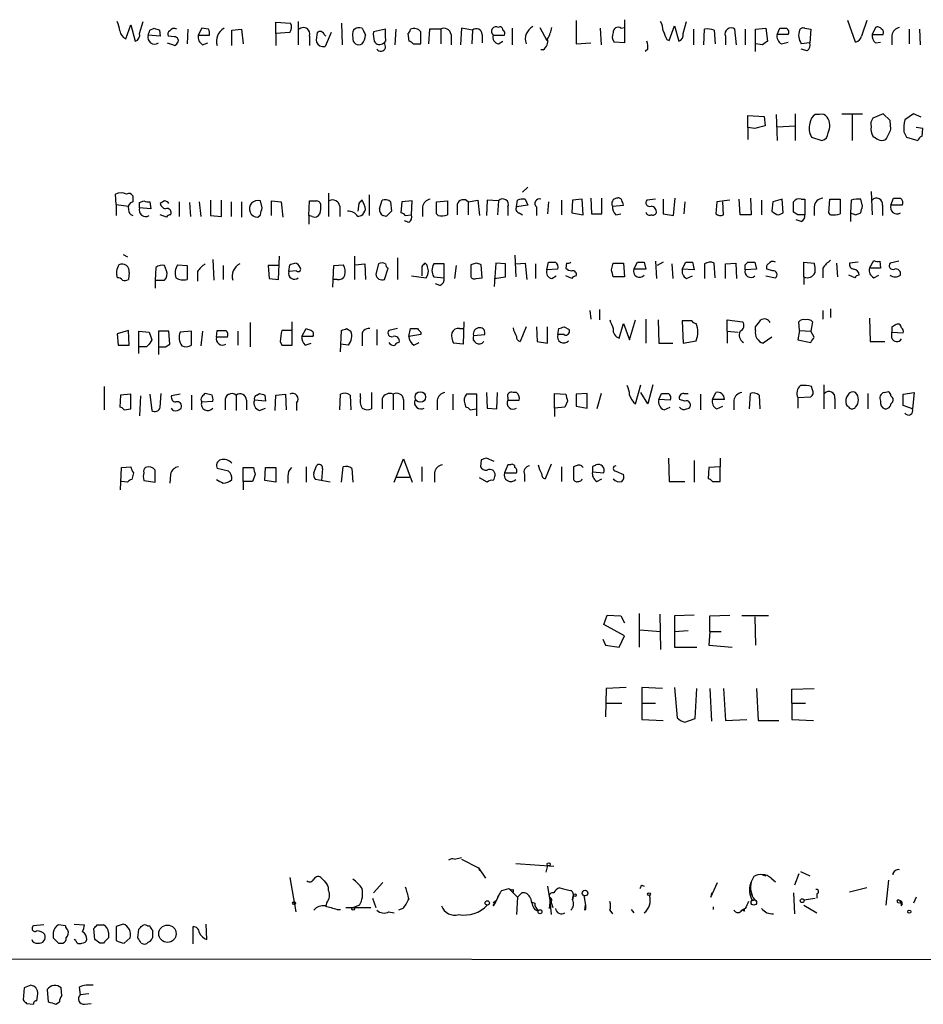
# Model space of a CAD drawing. Extents: x 8 to 1021, y 12 to 819.
# Drawn here: x 834 to 923, y 12 to 109 of the extents above; entities that cross this region are included whole.
import ezdxf

# ---------------------------------------------------------------- set-up
doc = ezdxf.new("R2010")
doc.units = 0
doc.header["$MEASUREMENT"] = 0
doc.layers.add('MAIN', color=5, linetype='CONTINUOUS')

msp = doc.modelspace()

# ---------------------------------------------------------------- linework, layer by layer
at = {"layer": 'MAIN'}
for p, q in [((844.4653, 107.0187), (844.9733, 108.3733)), ((844.9733, 108.3733), (845.3967, 106.7647)), ((845.82, 107.5267), (846.1587, 108.712)), ((859.1973, 107.5267), (859.1973, 108.6273)), ((859.1973, 108.6273), (860.6367, 108.5427)), ((861.3987, 108.712), (861.3987, 106.426)), ((865.632, 108.5427), (865.7167, 106.426)), ((888.6613, 108.7967), (888.6613, 106.5107)), ((893.4027, 108.8813), (893.4027, 106.5953)), ((897.8053, 106.8493), (898.3133, 108.2887)), ((898.3133, 108.2887), (898.7367, 106.7647)), ((899.16, 107.5267), (899.4987, 108.712)), ((916.0933, 106.68), (915.3313, 108.7967)), ((847.852, 107.2727), (846.6667, 107.3573)), ((846.836, 107.8653), (847.2593, 108.0347)), ((847.7673, 107.8653), (847.852, 107.2727)), ((849.2067, 107.188), (848.614, 107.2727)), ((850.5613, 107.95), (850.4767, 106.5107)), ((851.916, 108.0347), (851.5773, 107.3573)), ((851.5773, 107.3573), (852.678, 107.3573)), ((852.5933, 107.95), (851.916, 108.0347)), ((854.8793, 107.8653), (855.8107, 107.95)), ((854.8793, 106.3413), (854.8793, 107.8653)), ((855.8107, 107.95), (855.98, 106.5107)), ((860.552, 107.6113), (859.1973, 107.5267)), ((859.1973, 107.5267), (859.1973, 106.3413)), ((862.4993, 107.2727), (862.4993, 106.3413)), ((863.9387, 107.442), (864.108, 107.2727)), ((864.616, 107.6113), (864.0233, 106.2567)), ((869.95, 107.95), (868.7647, 107.696)), ((869.95, 107.1033), (869.95, 107.95)), ((870.966, 107.95), (870.8813, 106.426)), ((872.1513, 107.5267), (872.236, 106.7647)), ((874.268, 107.95), (874.1833, 106.5107)), ((875.3687, 107.95), (874.268, 107.95)), ((875.3687, 107.95), (875.3687, 106.5107)), ((876.3847, 107.442), (876.3847, 106.426)), ((877.4007, 108.0347), (877.316, 106.426)), ((878.5013, 107.8653), (877.4007, 108.0347)), ((878.5013, 107.8653), (878.4167, 106.5107)), ((879.4327, 107.442), (879.4327, 106.5953)), ((880.5333, 107.3573), (881.634, 107.3573)), ((882.396, 108.0347), (882.396, 106.426)), ((885.1053, 108.1193), (885.7827, 106.8493)), ((891.032, 108.0347), (891.1167, 106.426)), ((893.064, 108.0347), (893.4027, 108.1193)), ((900.176, 107.95), (900.176, 106.426)), ((901.192, 106.426), (901.2767, 107.95)), ((902.208, 107.8653), (902.2927, 106.5107)), ((903.3087, 107.2727), (903.3087, 106.426)), ((904.4093, 106.426), (904.24, 107.95)), ((905.256, 107.95), (905.256, 106.426)), ((906.272, 107.95), (907.288, 108.0347)), ((906.272, 105.7487), (906.272, 107.95)), ((907.288, 108.0347), (907.4573, 106.7647)), ((908.3887, 107.442), (908.6427, 108.0347)), ((909.4893, 107.442), (908.3887, 107.442)), ((911.098, 108.0347), (911.6907, 107.95)), ((911.6907, 107.95), (911.606, 106.5953)), ((918.0407, 108.1193), (917.702, 107.442)), ((917.702, 107.442), (918.8027, 107.442)), ((919.6493, 107.3573), (919.6493, 106.426)), ((921.3427, 107.95), (921.3427, 106.5107)), ((922.3587, 107.95), (922.4433, 106.426)), ((849.2913, 106.3413), (849.4607, 106.5107)), ((852.0007, 106.426), (852.5087, 106.5953)), ((872.6593, 106.5107), (873.4213, 106.5107)), ((881.0413, 106.5107), (881.4647, 106.7647)), ((888.6613, 106.5107), (890.1007, 106.5953)), ((893.4027, 106.5953), (892.3867, 106.68)), ((897.5513, 106.934), (897.8053, 106.8493)), ((906.9493, 106.426), (906.272, 106.5107)), ((908.812, 106.5107), (909.4893, 106.68)), ((911.606, 106.5953), (910.7593, 106.5107)), ((918.0407, 106.5953), (918.5487, 106.68)), ((885.444, 105.918), (885.19, 105.918)), ((895.6887, 106.0027), (895.4347, 105.7487)), ((911.352, 105.8333), (910.7593, 106.0027)), ((908.304, 99.568), (908.3887, 97.028)), ((910.1667, 99.6527), (910.1667, 97.028)), ((912.5373, 99.568), (912.114, 99.568)), ((914.7387, 99.6527), (916.7707, 99.6527)), ((915.7547, 99.568), (915.7547, 97.028)), ((918.8027, 99.6527), (917.7867, 99.2293)), ((919.48, 98.9753), (918.8027, 99.6527)), ((921.766, 99.6527), (920.9193, 99.06)), ((922.528, 99.314), (921.766, 99.6527)), ((905.51, 98.298), (905.51, 99.4833)), ((905.51, 99.4833), (907.1187, 99.3987)), ((907.1187, 99.3987), (907.2033, 98.4673)), ((919.5647, 98.1287), (919.48, 98.9753)), ((905.51, 98.298), (905.51, 97.1127)), ((906.1873, 98.2133), (905.51, 98.298)), ((908.3887, 98.3827), (910.1667, 98.4673)), ((920.8347, 97.8747), (921.0887, 97.3667)), ((922.6973, 98.2133), (922.02, 98.298)), ((922.6127, 97.4513), (922.6973, 98.2133)), ((911.7753, 97.3667), (912.7913, 97.028)), ((921.0887, 97.3667), (922.1893, 97.028)), ((843.534, 90.7627), (843.4493, 91.7787)), ((864.362, 91.8633), (864.362, 89.5773)), ((883.92, 92.456), (883.412, 91.948)), ((917.6173, 92.0327), (917.702, 89.7467)), ((845.1427, 91.6093), (845.1427, 91.0167)), ((845.82, 90.932), (846.2433, 91.1013)), ((846.836, 91.0167), (846.9207, 90.3393)), ((848.2753, 91.1013), (847.852, 90.8473)), ((849.7147, 91.0167), (849.7147, 89.5773)), ((850.7307, 90.932), (850.8153, 89.5773)), ((851.662, 91.0167), (851.8313, 89.5773)), ((852.7627, 91.186), (852.7627, 89.662)), ((853.8633, 89.5773), (853.8633, 91.186)), ((854.7947, 91.0167), (854.7947, 89.5773)), ((855.8107, 91.0167), (855.8107, 89.4927)), ((857.8427, 90.424), (857.6733, 91.1013)), ((858.774, 89.662), (858.774, 91.1013)), ((858.774, 91.1013), (859.7053, 91.0167)), ((859.7053, 91.0167), (859.8747, 89.4927)), ((862.4147, 89.662), (862.4993, 91.1013)), ((867.3253, 90.8473), (867.2407, 90.0853)), ((868.3413, 91.694), (868.3413, 89.662)), ((869.3573, 90.3393), (869.6113, 91.186)), ((870.458, 91.0167), (870.5427, 90.0853)), ((871.5587, 91.0167), (871.474, 89.916)), ((872.5747, 91.1013), (871.5587, 91.0167)), ((872.49, 89.7467), (872.5747, 91.1013)), ((874.9453, 91.0167), (876.046, 91.1013)), ((874.9453, 89.8313), (874.9453, 91.0167)), ((876.046, 91.1013), (876.046, 89.7467)), ((878.078, 91.0167), (879.0093, 91.186)), ((878.078, 91.0167), (878.078, 89.7467)), ((879.0093, 91.186), (879.1787, 89.662)), ((879.9407, 91.186), (879.856, 89.662)), ((881.0413, 91.1013), (879.9407, 91.186)), ((881.0413, 91.1013), (880.9567, 89.7467)), ((882.8193, 90.5087), (882.904, 91.186)), ((883.666, 91.2707), (883.92, 90.678)), ((885.952, 91.0167), (885.8673, 89.8313)), ((887.222, 91.186), (887.222, 89.7467)), ((888.3227, 91.186), (888.238, 89.916)), ((889.254, 91.2707), (888.3227, 91.186)), ((889.3387, 89.7467), (889.254, 91.2707)), ((890.1007, 91.3553), (890.1853, 89.8313)), ((891.2013, 89.8313), (891.2013, 91.3553)), ((896.4507, 91.2707), (895.604, 91.186)), ((897.2127, 91.2707), (897.2127, 89.8313)), ((898.2287, 89.662), (898.398, 91.3553)), ((899.3293, 91.0167), (899.2447, 89.8313)), ((902.462, 91.0167), (902.3773, 89.8313)), ((903.732, 91.186), (902.462, 91.0167)), ((903.1393, 89.7467), (903.0547, 91.0167)), ((904.748, 89.7467), (904.6633, 91.2707)), ((905.764, 91.3553), (905.8487, 89.7467)), ((906.8647, 91.186), (906.8647, 89.7467)), ((907.9653, 91.0167), (907.8807, 90.0853)), ((908.8967, 91.2707), (907.9653, 91.0167)), ((908.9813, 89.916), (908.8967, 91.2707)), ((909.9973, 90.0007), (909.9973, 91.0167)), ((910.7593, 91.2707), (911.098, 91.2707)), ((911.098, 91.2707), (911.098, 89.7467)), ((913.4687, 89.916), (913.5533, 91.2707)), ((913.5533, 91.2707), (914.5693, 91.2707)), ((914.5693, 91.2707), (914.5693, 89.8313)), ((915.67, 91.186), (915.5853, 89.916)), ((916.7707, 90.5933), (916.6013, 91.2707)), ((919.5647, 90.678), (919.8187, 91.3553)), ((843.534, 90.7627), (843.534, 89.662)), ((843.534, 90.7627), (844.7193, 90.5933)), ((846.9207, 90.3393), (845.82, 90.424)), ((865.4627, 90.5933), (865.4627, 89.5773)), ((873.5907, 90.5087), (873.5907, 89.5773)), ((876.9773, 90.7627), (876.9773, 89.7467)), ((881.9727, 90.5087), (881.9727, 89.662)), ((883.92, 90.678), (882.8193, 90.5087)), ((883.0733, 89.916), (883.412, 89.7467)), ((884.7667, 90.5087), (884.7667, 89.662)), ((888.238, 89.916), (889.3387, 89.7467)), ((892.2173, 90.5933), (893.318, 90.678)), ((908.558, 89.7467), (908.9813, 89.916)), ((910.4207, 89.7467), (909.9973, 90.0007)), ((912.0293, 90.5087), (912.0293, 89.662)), ((913.638, 89.7467), (913.4687, 89.916)), ((915.5853, 89.916), (915.5853, 89.0693)), ((916.0933, 89.7467), (916.6013, 89.916)), ((918.718, 90.678), (918.718, 89.662)), ((920.6653, 90.678), (919.5647, 90.678)), ((848.4447, 89.4927), (847.852, 89.7467)), ((852.7627, 89.662), (853.8633, 89.5773)), ((857.4193, 89.4927), (857.6733, 89.7467)), ((862.4147, 89.662), (862.4147, 88.8153)), ((862.7533, 89.5773), (862.4147, 89.662)), ((867.2407, 89.5773), (867.5793, 89.662)), ((870.0347, 89.5773), (869.696, 89.662)), ((872.236, 88.9847), (871.8127, 89.154)), ((871.8973, 89.662), (872.49, 89.7467)), ((875.1147, 89.662), (874.9453, 89.8313)), ((890.1853, 89.8313), (891.2013, 89.8313)), ((892.556, 89.7467), (893.064, 89.8313)), ((897.2127, 89.8313), (898.2287, 89.662)), ((905.8487, 89.7467), (904.748, 89.7467)), ((910.7593, 89.0693), (910.2513, 89.2387)), ((844.2113, 85.852), (844.6347, 85.598)), ((853.0167, 85.344), (853.1013, 83.312)), ((859.4513, 83.3967), (859.536, 85.6827)), ((866.902, 85.6827), (866.902, 83.3967)), ((871.1353, 85.5133), (871.1353, 83.3967)), ((882.65, 85.7673), (882.7347, 83.6507)), ((885.7827, 84.328), (885.952, 85.09)), ((894.334, 84.4127), (894.6727, 85.09)), ((895.35, 85.09), (895.5193, 84.4127)), ((896.4507, 85.1747), (896.5353, 83.4813)), ((897.2127, 85.09), (896.62, 84.7513)), ((899.0753, 84.4127), (899.414, 85.09)), ((900.0913, 85.09), (900.2607, 84.328)), ((905.256, 84.836), (905.51, 85.09)), ((906.1873, 85.09), (906.3567, 84.4127)), ((911.0133, 83.6507), (911.0133, 85.09)), ((911.0133, 85.09), (912.0293, 85.0053)), ((916.3473, 85.09), (915.5007, 85.0053)), ((917.448, 84.4973), (917.8713, 85.2593)), ((918.464, 85.1747), (918.5487, 84.4973)), ((920.3267, 85.1747), (919.48, 85.0053)), ((844.804, 84.074), (844.7193, 83.3967)), ((847.4287, 84.582), (847.344, 83.312)), ((848.4447, 84.2433), (848.2753, 84.7513)), ((849.5453, 84.836), (850.4767, 84.7513)), ((850.4767, 84.7513), (850.4767, 83.3967)), ((851.4927, 84.1587), (851.4927, 83.2273)), ((854.0327, 84.7513), (854.0327, 83.3967)), ((859.4513, 84.7513), (858.4353, 84.7513)), ((858.4353, 84.7513), (858.52, 83.4813)), ((860.4673, 84.1587), (860.552, 84.836)), ((861.2293, 84.2433), (860.4673, 84.1587)), ((864.7853, 82.6347), (864.87, 84.7513)), ((864.87, 84.7513), (865.8013, 84.836)), ((866.9867, 84.836), (867.918, 84.9207)), ((867.918, 84.9207), (868.0027, 83.3967)), ((869.2727, 84.9207), (869.0187, 83.9047)), ((869.8653, 83.3967), (870.204, 84.4973)), ((873.506, 84.6667), (873.506, 83.7353)), ((875.7073, 84.9207), (874.6913, 84.9207)), ((875.7073, 83.566), (875.7073, 84.9207)), ((876.8927, 84.7513), (876.7233, 83.4813)), ((878.84, 85.0053), (878.332, 84.836)), ((878.332, 84.836), (878.332, 83.6507)), ((879.4327, 83.566), (879.348, 84.836)), ((880.7873, 85.0053), (880.618, 82.7193)), ((881.7187, 84.9207), (880.7873, 85.0053)), ((881.7187, 83.6507), (881.7187, 84.9207)), ((882.7347, 84.9207), (883.666, 85.0053)), ((883.666, 85.0053), (883.8353, 83.3967)), ((884.682, 84.9207), (884.682, 83.4813)), ((886.8833, 84.4127), (885.7827, 84.328)), ((887.73, 85.0053), (887.6453, 84.4973)), ((892.1327, 84.328), (892.302, 85.0053)), ((892.302, 85.0053), (893.318, 85.0053)), ((893.318, 85.0053), (893.4027, 83.6507)), ((895.5193, 84.4127), (894.334, 84.4127)), ((898.0593, 84.9207), (898.144, 83.4813)), ((900.2607, 84.328), (899.0753, 84.4127)), ((901.2767, 84.9207), (901.2767, 83.4813)), ((902.2927, 83.566), (902.208, 85.0053)), ((903.3087, 84.9207), (904.3247, 85.0053)), ((903.3087, 83.4813), (903.3087, 84.9207)), ((904.3247, 85.0053), (904.4093, 83.4813)), ((906.3567, 84.4127), (905.256, 84.328)), ((907.9653, 84.2433), (907.3727, 84.4127)), ((912.876, 84.4973), (912.876, 83.566)), ((914.2307, 85.0053), (914.3153, 83.6507)), ((918.5487, 84.4973), (917.448, 84.4973)), ((847.344, 83.312), (847.344, 82.55)), ((847.344, 83.312), (848.2753, 83.312)), ((858.52, 83.4813), (859.4513, 83.3967)), ((865.2087, 83.3967), (864.7853, 83.3967)), ((872.49, 83.7353), (873.9293, 83.566)), ((874.6913, 83.6507), (875.7073, 83.566)), ((878.84, 83.4813), (879.4327, 83.566)), ((880.618, 83.4813), (881.7187, 83.6507)), ((886.2907, 83.4813), (886.714, 83.7353)), ((888.238, 83.4813), (887.6453, 83.7353)), ((893.4027, 83.6507), (892.302, 83.6507)), ((899.4987, 83.4813), (900.0913, 83.7353)), ((907.288, 83.7353), (908.2193, 83.566)), ((911.0133, 83.6507), (911.0133, 82.8887)), ((916.0087, 83.566), (915.416, 83.82)), ((917.8713, 83.566), (918.3793, 83.82)), ((875.284, 82.804), (874.8607, 82.9733)), ((890.016, 80.3487), (890.1007, 79.502)), ((890.9473, 80.4333), (890.9473, 79.4173)), ((912.876, 80.3487), (912.876, 79.502)), ((913.638, 80.518), (913.638, 79.6713)), ((860.806, 76.962), (860.806, 79.248)), ((877.6547, 79.248), (877.57, 77.0467)), ((893.9107, 77.47), (894.5033, 79.4173)), ((895.5193, 79.502), (895.5193, 77.1313)), ((896.7047, 79.4173), (896.7893, 77.1313)), ((900.0067, 79.3327), (899.0753, 79.3327)), ((899.0753, 79.3327), (899.16, 77.1313)), ((903.478, 78.3167), (903.478, 79.4173)), ((903.478, 79.4173), (905.002, 79.248)), ((910.59, 78.4013), (910.5053, 79.248)), ((911.86, 79.248), (911.6907, 78.3167)), ((917.448, 79.5867), (917.5327, 77.3007)), ((844.7193, 78.4013), (843.6187, 78.0627)), ((844.804, 76.962), (844.7193, 78.4013)), ((845.7353, 76.1153), (845.7353, 78.3167)), ((845.7353, 78.3167), (846.7513, 78.232)), ((848.6987, 78.3167), (847.6827, 78.3167)), ((847.6827, 78.3167), (847.6827, 76.0307)), ((848.7833, 77.0467), (848.6987, 78.3167)), ((850.9, 78.3167), (849.7993, 78.232)), ((850.9, 76.962), (850.9, 78.3167)), ((852.0007, 78.3167), (851.8313, 76.8773)), ((853.3553, 77.724), (853.44, 78.4013)), ((855.472, 78.3167), (855.472, 76.962)), ((856.6573, 79.1633), (856.6573, 76.7927)), ((860.7213, 78.4013), (859.79, 78.4013)), ((861.7373, 77.8087), (862.1607, 78.5707)), ((865.5473, 76.2847), (865.632, 78.4013)), ((866.14, 78.5707), (866.5633, 78.3167)), ((869.1033, 78.486), (869.1033, 76.962)), ((871.1353, 78.5707), (870.2887, 78.4013)), ((872.236, 77.8087), (872.4053, 78.5707)), ((877.2313, 78.5707), (877.6547, 78.5707)), ((883.7507, 78.74), (883.158, 77.3007)), ((884.7667, 78.74), (884.8513, 77.3007)), ((885.8673, 77.1313), (885.8673, 78.74)), ((886.8833, 77.978), (886.968, 78.5707)), ((887.476, 78.74), (887.984, 78.486)), ((892.8947, 77.6393), (893.318, 79.0787)), ((893.318, 79.0787), (893.9107, 77.47)), ((903.478, 78.3167), (903.478, 77.1313)), ((903.478, 78.3167), (904.5787, 78.232)), ((906.272, 78.4013), (906.272, 78.74)), ((910.59, 78.4013), (910.4207, 77.47)), ((910.59, 78.4013), (911.6907, 78.3167)), ((912.0293, 77.724), (911.6907, 78.3167)), ((919.6493, 78.74), (919.6493, 78.232)), ((843.6187, 78.0627), (843.7033, 76.962)), ((847.0053, 77.47), (846.836, 77.1313)), ((854.456, 77.724), (853.3553, 77.724)), ((859.6207, 77.3007), (859.79, 76.962)), ((862.838, 77.8087), (861.7373, 77.8087)), ((867.664, 77.8087), (867.664, 76.8773)), ((873.4213, 77.978), (872.236, 77.8087)), ((873.4213, 78.232), (873.4213, 77.978)), ((878.586, 77.8933), (879.6867, 77.978)), ((884.8513, 77.3007), (885.8673, 77.1313)), ((887.476, 77.978), (886.8833, 77.978)), ((899.16, 77.1313), (900.43, 77.3853)), ((907.8807, 77.724), (907.034, 77.1313)), ((910.4207, 77.47), (911.6907, 77.216)), ((917.5327, 77.3007), (918.972, 77.3007)), ((919.6493, 78.232), (920.75, 78.1473)), ((919.6493, 77.6393), (919.6493, 78.232)), ((843.7033, 76.962), (844.804, 76.962)), ((846.4973, 76.7927), (845.7353, 76.7927)), ((848.36, 76.7927), (848.7833, 77.0467)), ((859.79, 76.962), (860.806, 76.962)), ((862.076, 76.962), (862.6687, 77.1313)), ((866.3093, 76.962), (865.5473, 77.0467)), ((872.744, 76.962), (873.252, 77.216)), ((877.57, 77.0467), (876.6387, 77.1313)), ((896.7893, 77.1313), (898.144, 77.1313)), ((842.3487, 72.898), (842.3487, 70.612)), ((894.5033, 71.2047), (895.0113, 73.0673)), ((896.1967, 73.0673), (895.6887, 71.2047)), ((911.86, 72.5593), (911.7753, 72.898)), ((912.9607, 73.0673), (912.9607, 70.6967)), ((843.9573, 72.0513), (843.8727, 70.866)), ((844.9733, 72.136), (843.9573, 72.0513)), ((844.9733, 70.6967), (844.9733, 72.136)), ((845.9047, 71.9667), (845.82, 70.0193)), ((846.836, 72.136), (847.0053, 70.5273)), ((847.852, 70.866), (847.9367, 72.2207)), ((849.7993, 72.136), (848.9527, 71.9667)), ((850.9, 72.0513), (850.9, 70.612)), ((852.932, 72.0513), (852.2547, 72.2207)), ((855.3027, 72.0513), (855.3027, 70.5273)), ((856.3187, 71.5433), (856.3187, 70.612)), ((858.1813, 71.4587), (857.0807, 71.5433)), ((857.3347, 72.0513), (857.5887, 72.2207)), ((858.0967, 72.0513), (858.1813, 71.4587)), ((859.1127, 70.5273), (859.1973, 72.0513)), ((859.1973, 72.0513), (860.1287, 72.136)), ((860.1287, 72.136), (860.2133, 70.612)), ((865.4627, 70.612), (865.5473, 72.136)), ((866.4787, 72.0513), (866.5633, 70.612)), ((867.4947, 71.7973), (867.4947, 72.2207)), ((868.5953, 72.3053), (868.5953, 70.6967)), ((869.6113, 71.7127), (869.6113, 70.6967)), ((870.712, 72.136), (870.712, 70.612)), ((871.728, 71.628), (871.728, 70.612)), ((875.03, 71.5433), (875.03, 70.612)), ((876.554, 72.136), (876.554, 70.612)), ((878.9247, 72.136), (877.9087, 72.136)), ((878.9247, 70.0193), (878.9247, 72.136)), ((879.856, 72.3053), (879.9407, 70.7813)), ((880.872, 70.6967), (880.9567, 72.3053)), ((881.9727, 71.7973), (881.9727, 71.5433)), ((881.9727, 71.5433), (883.0733, 71.5433)), ((882.8193, 72.3053), (882.4807, 72.3053)), ((886.5447, 70.7813), (886.5447, 72.2207)), ((886.5447, 72.2207), (887.6453, 72.136)), ((889.762, 72.2207), (888.6613, 72.136)), ((888.6613, 72.136), (888.6613, 70.9507)), ((889.762, 70.7813), (889.762, 72.2207)), ((891.1167, 72.2207), (890.6933, 70.6967)), ((895.6887, 71.2047), (895.0113, 72.3053)), ((896.7893, 71.628), (897.0433, 72.2207)), ((897.89, 71.5433), (896.7893, 71.628)), ((899.3293, 71.4587), (898.8213, 71.628)), ((899.2447, 72.2207), (899.668, 72.2207)), ((900.8533, 72.136), (900.8533, 70.612)), ((902.0387, 71.628), (902.3773, 72.3053)), ((903.224, 71.628), (902.0387, 71.628)), ((904.1553, 71.5433), (904.1553, 70.612)), ((905.6793, 70.6967), (905.764, 72.2207)), ((906.6107, 72.0513), (906.6953, 70.6967)), ((910.4207, 71.7973), (911.6907, 71.882)), ((910.4207, 71.7973), (910.4207, 70.7813)), ((914.0613, 71.7127), (914.0613, 70.6967)), ((917.2787, 72.2207), (917.2787, 70.6967)), ((918.8873, 72.3053), (919.3107, 72.39)), ((920.75, 72.136), (921.8507, 72.3053)), ((920.75, 71.0353), (920.75, 72.136)), ((921.8507, 72.3053), (921.6813, 70.6967)), ((844.296, 70.612), (844.9733, 70.6967)), ((849.122, 70.5273), (848.9527, 70.7813)), ((851.916, 71.374), (853.0167, 71.4587)), ((854.202, 71.4587), (854.202, 70.612)), ((857.5887, 70.5273), (858.1813, 70.7813)), ((861.2293, 71.2893), (861.2293, 70.5273)), ((877.7393, 71.2047), (877.824, 70.866)), ((878.2473, 70.612), (878.84, 70.6967)), ((879.9407, 70.7813), (880.872, 70.6967)), ((887.5607, 70.866), (886.5447, 70.7813)), ((886.5447, 70.7813), (886.5447, 69.9347)), ((887.8147, 71.4587), (887.5607, 70.866)), ((888.6613, 70.9507), (889.762, 70.7813)), ((897.2973, 70.612), (897.89, 70.866)), ((899.4987, 70.6967), (899.7527, 70.7813)), ((902.462, 70.6967), (903.0547, 70.9507)), ((921.6813, 70.6967), (920.75, 71.0353)), ((870.7967, 63.5), (871.728, 65.786)), ((871.728, 65.786), (872.5747, 63.5)), ((879.348, 65.7013), (879.2633, 65.024)), ((880.618, 65.532), (879.856, 65.8707)), ((897.7207, 65.8707), (897.8053, 63.5847)), ((902.8007, 65.8707), (902.8007, 65.024)), ((843.9573, 62.738), (844.042, 64.9393)), ((844.042, 64.9393), (844.9733, 65.024)), ((854.5407, 64.6007), (853.44, 64.8547)), ((855.98, 63.5847), (855.98, 64.9393)), ((855.98, 64.9393), (856.996, 64.9393)), ((858.0967, 63.6693), (858.1813, 64.9393)), ((858.1813, 64.9393), (859.1973, 64.9393)), ((859.1973, 64.9393), (859.1973, 63.5)), ((862.1607, 65.024), (862.1607, 63.5)), ((862.9227, 64.4313), (863.1767, 65.1087)), ((863.7693, 64.8547), (863.6847, 63.6693)), ((865.632, 63.5), (865.8013, 65.024)), ((866.648, 64.8547), (866.7327, 63.5)), ((873.506, 65.024), (873.506, 63.5847)), ((881.9727, 65.1933), (881.634, 64.4313)), ((882.2267, 65.1933), (881.9727, 65.1933)), ((886.206, 65.278), (885.6133, 63.8387)), ((887.222, 65.024), (887.222, 63.5847)), ((888.6613, 65.1087), (888.4073, 65.024)), ((888.4073, 65.024), (888.4073, 63.754)), ((890.27, 65.024), (890.27, 64.516)), ((900.2607, 65.6167), (900.2607, 63.5)), ((901.7, 64.9393), (901.6153, 63.8387)), ((902.8007, 65.024), (901.7, 64.9393)), ((902.8007, 63.5847), (902.8007, 65.024)), ((845.2273, 64.4313), (845.058, 63.754)), ((848.868, 64.262), (848.7833, 63.4153)), ((857.1653, 64.262), (856.9113, 63.5847)), ((860.3827, 64.0927), (860.3827, 63.4153)), ((871.0507, 64.008), (872.4053, 64.008)), ((874.776, 64.4313), (874.776, 63.5)), ((879.9407, 63.5), (879.1787, 63.9233)), ((881.634, 64.4313), (882.8193, 64.4313)), ((883.5813, 64.262), (883.5813, 63.5847)), ((890.27, 64.516), (891.3707, 64.4313)), ((890.6933, 63.5847), (891.2013, 63.8387)), ((892.556, 64.6007), (893.318, 64.262)), ((844.6347, 63.5), (844.042, 63.5847)), ((846.2433, 63.6693), (847.344, 63.5)), ((855.98, 63.5847), (855.98, 62.738)), ((856.9113, 63.5847), (855.98, 63.5847)), ((859.1973, 63.5), (858.0967, 63.6693)), ((864.5313, 63.5), (863.092, 63.754)), ((897.8053, 63.5847), (899.3293, 63.5847)), ((902.0387, 63.5847), (902.8007, 63.5847)), ((891.3707, 49.53), (891.7093, 50.4613)), ((891.7093, 50.4613), (893.064, 50.3767)), ((893.064, 50.3767), (893.4027, 49.6993)), ((894.842, 50.6307), (894.842, 47.3287)), ((896.874, 50.546), (896.9587, 47.0747)), ((900.2607, 50.4613), (898.3133, 50.3767)), ((898.3133, 50.3767), (898.3133, 48.8527)), ((901.7847, 50.3767), (903.732, 50.4613)), ((901.7847, 48.8527), (901.7847, 50.3767)), ((907.542, 50.3767), (904.9173, 50.3767)), ((906.1873, 50.292), (906.272, 47.498)), ((893.4027, 48.4293), (891.3707, 49.53)), ((892.8947, 47.3287), (893.4027, 48.4293)), ((894.9267, 49.022), (896.9587, 48.8527)), ((898.3133, 48.8527), (899.668, 48.9373)), ((898.3133, 48.8527), (898.3133, 47.3287)), ((901.7847, 48.8527), (901.7, 47.498)), ((901.7847, 48.8527), (902.8853, 48.8527)), ((891.286, 48.0907), (891.54, 47.498)), ((891.54, 47.498), (892.8947, 47.3287)), ((901.7, 47.498), (903.986, 47.3287)), ((898.3133, 47.3287), (900.5147, 47.3287)), ((891.6247, 43.2647), (891.54, 40.4707)), ((893.572, 43.3493), (891.6247, 43.2647)), ((897.128, 43.2647), (895.096, 43.3493)), ((895.096, 43.3493), (895.096, 40.2167)), ((898.3133, 43.3493), (898.5673, 40.386)), ((900.3453, 40.3013), (900.5147, 43.2647)), ((901.7847, 43.2647), (901.954, 40.0473)), ((903.1393, 43.2647), (903.3087, 40.132)), ((906.3567, 43.2647), (906.526, 40.132)), ((909.828, 43.18), (912.0293, 43.2647)), ((909.828, 41.8253), (909.828, 43.18)), ((891.6247, 41.8253), (893.1487, 41.8253)), ((895.096, 41.8253), (896.4507, 41.8253)), ((909.828, 41.8253), (909.828, 40.2167)), ((909.828, 41.8253), (911.1827, 41.8253)), ((895.096, 40.2167), (897.2127, 40.132)), ((899.3293, 39.9627), (900.3453, 40.3013)), ((903.3087, 40.132), (905.4253, 40.2167)), ((906.526, 40.132), (908.558, 40.132)), ((909.828, 40.2167), (911.9447, 40.132)), ((876.7233, 26.5007), (877.4007, 26.67)), ((877.4007, 26.5007), (879.094, 25.654)), ((879.094, 25.654), (879.1787, 25.4)), ((879.094, 25.654), (879.7713, 24.638)), ((882.7347, 26.0773), (886.46, 25.8233)), ((885.8673, 25.908), (885.698, 25.2307)), ((910.6747, 25.3153), (911.606, 24.892)), ((860.552, 24.7227), (861.1447, 21.336)), ((863.6847, 24.638), (863.9387, 24.384)), ((863.9387, 24.384), (864.2773, 23.9607)), ((868.7647, 23.1987), (869.696, 24.2147)), ((901.8693, 22.7753), (902.5467, 24.2147)), ((906.1027, 24.8073), (905.8487, 24.2993)), ((906.9493, 24.9767), (907.288, 24.892)), ((907.796, 24.638), (908.2193, 24.2993)), ((910.5053, 25.0613), (910.082, 23.9607)), ((919.3107, 24.4687), (919.0567, 22.0133)), ((881.38, 23.4527), (882.0573, 23.622)), ((882.0573, 23.622), (882.904, 22.7753)), ((882.4807, 23.5373), (882.4807, 23.2833)), ((883.3273, 23.1987), (882.904, 22.7753)), ((882.904, 22.7753), (883.3273, 23.1987)), ((885.8673, 23.876), (886.1213, 22.2673)), ((895.096, 23.9607), (895.35, 23.876)), ((901.954, 23.1987), (901.8693, 22.7753)), ((905.764, 23.5373), (905.9333, 22.9447)), ((909.9973, 23.1987), (910.082, 21.1667)), ((917.194, 23.7067), (915.5007, 23.2833)), ((864.1927, 22.2673), (864.108, 21.9287)), ((868.68, 22.6907), (869.0187, 21.7593)), ((880.5333, 21.9287), (880.7873, 22.352)), ((880.7873, 22.352), (880.5333, 21.9287)), ((882.904, 22.7753), (882.8193, 21.082)), ((886.0367, 22.7753), (886.3753, 21.7593)), ((886.0367, 22.7753), (886.206, 21.082)), ((886.0367, 21.6747), (886.1213, 22.2673)), ((888.3227, 22.5213), (888.4073, 23.0293)), ((888.4073, 23.0293), (888.3227, 22.5213)), ((889.4233, 22.9447), (889.5927, 22.0133)), ((911.0133, 22.5213), (912.114, 22.6907)), ((912.2833, 23.114), (912.2833, 22.6907)), ((920.242, 22.2673), (920.5807, 22.1827)), ((920.4113, 22.4367), (920.5807, 22.1827)), ((922.02, 22.7753), (921.766, 22.1827)), ((865.2087, 21.59), (865.5473, 21.59)), ((866.0553, 21.7593), (868.5107, 21.7593)), ((867.41, 22.0133), (866.8173, 21.7593)), ((870.2887, 21.336), (870.7967, 21.2513)), ((871.6433, 21.6747), (871.22, 21.5053)), ((884.5973, 22.1827), (884.5973, 21.9287)), ((884.5973, 21.9287), (884.936, 21.4207)), ((884.5973, 21.59), (884.936, 21.4207)), ((889.508, 21.5053), (889.5927, 22.0133)), ((889.5927, 22.0133), (889.5927, 21.59)), ((891.9633, 21.5053), (892.2173, 21.1667)), ((894.08, 21.59), (894.334, 21.2513)), ((902.1233, 21.844), (902.1233, 21.59)), ((905.256, 21.6747), (904.9173, 21.5053)), ((905.1713, 21.4207), (904.9173, 21.5053)), ((911.0133, 22.0133), (912.2833, 21.2513)), ((920.5807, 21.9287), (920.5807, 22.1827)), ((836.422, 20.066), (835.406, 19.9813)), ((838.5387, 19.9813), (837.8613, 20.066)), ((839.3853, 20.1507), (840.4013, 20.066)), ((841.4173, 18.6267), (841.3327, 19.7273)), ((841.6713, 20.066), (842.264, 20.066)), ((844.2113, 20.1507), (843.534, 19.8967)), ((843.534, 19.8967), (843.534, 18.542)), ((845.6507, 18.796), (845.7353, 19.6427)), ((846.582, 19.9813), (846.836, 19.9813)), ((847.09, 19.558), (847.09, 18.796)), ((851.0693, 18.2033), (851.0693, 19.8967)), ((852.424, 18.6267), (852.3393, 20.1507)), ((837.3533, 19.304), (837.3533, 18.796)), ((839.5547, 18.542), (839.3853, 18.6267)), ((842.772, 19.304), (842.772, 18.796)), ((844.296, 18.288), (844.8887, 18.796)), ((837.8613, 18.288), (838.2847, 18.288)), ((842.264, 18.288), (841.9253, 18.288)), ((199.8133, 17.1873), (1019.81, 16.5947)), ((834.4747, 13.8853), (834.39, 12.7)), ((835.152, 14.1393), (834.4747, 13.8853)), ((836.7607, 13.716), (836.8453, 12.5307)), ((838.2, 13.1233), (838.1153, 13.8853)), ((839.8933, 13.97), (839.978, 13.208)), ((835.7447, 12.6153), (835.8293, 13.2927)), ((840.8247, 13.2927), (839.978, 13.208)), ((834.7287, 12.3613), (835.406, 12.2767)), ((837.6073, 12.2767), (837.946, 12.5307)), ((840.4013, 12.2767), (841.0787, 12.3613))]:
    msp.add_line(p, q, dxfattribs=at)
for centre, radius in [((873.3727, 71.8587), 0.5165), ((885.9731, 26.0139), 0.1496), ((889.5397, 23.1881), 0.2698), ((895.8156, 23.0717), 0.1338), ((860.9753, 22.2109), 0.1411), ((879.9406, 22.2251), 0.2116), ((888.5343, 22.9871), 0.1338), ((906.1026, 22.2674), 0.2677), ((910.844, 22.4367), 0.1893), ((866.775, 21.6324), 0.1338), ((885.1159, 21.3572), 0.1907), ((921.3638, 21.3572), 0.1496), ((848.5575, 19.2015), 0.8516)]:
    msp.add_circle(centre, radius, dxfattribs=at)
for centre, radius, start, end in [((841.6158, 107.6655), 2.2598, 2.922039, 27.586725), ((859.8269, 108.1468), 0.9014, 323.553434, 26.053368), ((885.0728, 106.964), 1.3976, 117.474432, 198.924977), ((894.9558, 107.6655), 2.2598, 2.922039, 27.586725), ((1297.9397, -18.9652), 401.6097, 161.45046, 161.679643), ((844.8413, 107.9225), 0.9789, 188.328758, 247.411652), ((845.2092, 107.3674), 0.6312, 287.280921, 14.617437), ((847.3017, 107.1457), 0.6693, 161.570465, 304.691906), ((719.7439, 149.9388), 133.8752, 341.453843, 341.683013), ((889.8633, 234.9499), 133.8752, 251.443679, 251.672862), ((848.9529, 107.442), 0.3788, 116.598874, 206.54476), ((849.2067, 107.5265), 0.4938, 59.046192, 149.020326), ((852.41, 107.174), 0.8526, 167.585625, 241.312851), ((851.7477, 107.5268), 0.9456, 349.674018, 26.586729), ((854.7625, 106.7945), 1.398, 117.485195, 198.915783), ((861.9067, 107.4844), 0.6293, 340.341276, 132.282263), ((865.5474, 106.9341), 2.3843, 163.499393, 186.117808), ((863.5436, 107.3008), 0.4196, 19.665766, 132.276444), ((868.2991, 107.3151), 1.5807, 159.629778, 187.700518), ((867.3677, 107.3151), 0.7782, 67.620265, 135.010412), ((1037.1732, 192.3659), 189.3281, 206.450446, 206.679643), ((866.6483, 107.4081), 1.3554, 318.538483, 357.851992), ((871.1354, 107.4419), 2.3843, 173.882192, 196.500607), ((871.8551, 107.9923), 0.5518, 302.463229, 355.603684), ((872.7439, 107.1456), 0.8728, 39.094496, 112.827922), ((577.0713, 107.1034), 296.3506, 359.885409, 0.114572), ((875.7074, 107.3573), 0.6826, 7.12814, 119.745922), ((878.8658, 107.4309), 0.5671, 1.121718, 129.999622), ((880.7991, 107.7305), 0.4581, 58.079472, 234.540822), ((881.1312, 107.1403), 0.6361, 160.052295, 261.87372), ((881.2107, 107.9217), 0.2602, 347.480746, 130.60607), ((881.2952, 107.5266), 0.3787, 333.44848, 63.414653), ((883.1423, 108.6988), 3.2013, 328.344073, 349.57077), ((893.1109, 107.2154), 0.9006, 153.921483, 216.475463), ((892.7677, 107.6705), 0.4694, 50.86944, 187.24461), ((1109.0353, 191.9987), 227.9506, 201.682146, 201.911352), ((898.5492, 107.3674), 0.6312, 287.280921, 14.617437), ((901.573, 106.0457), 1.9272, 70.762147, 98.844034), ((903.8667, 107.4843), 0.5968, 51.284721, 200.767302), ((909.2211, 107.2585), 0.8524, 167.56816, 241.318192), ((908.9814, 277.3846), 169.3502, 269.885409, 270.114558), ((909.1083, 107.6537), 0.4359, 330.941566, 60.941566), ((912.0296, 107.3573), 1.5266, 160.563296, 213.68174), ((910.9287, 107.696), 0.3787, 63.441716, 153.441716), ((915.9243, 107.4417), 0.7802, 282.509691, 347.490309), ((918.6878, 107.3453), 0.9905, 174.397613, 229.212375), ((918.2524, 107.7384), 0.4357, 29.053327, 119.06482), ((918.464, 107.6113), 0.3787, 333.441716, 63.441716), ((920.5383, 107.2303), 0.898, 98.130102, 171.869898), ((912.4152, 296.9831), 200.8206, 251.450478, 251.679643), ((849.2659, 106.8239), 0.3688, 301.88024, 99.235061), ((863.854, 106.9764), 0.7393, 203.635147, 283.237414), ((867.3503, 107.0458), 0.6203, 174.680963, 300.380775), ((869.3809, 107.0421), 0.5996, 207.556495, 311.822419), ((869.4968, 106.2363), 0.4577, 210.695349, 51.662778), ((869.6111, 106.934), 0.3788, 296.598874, 26.54476), ((872.1933, 106.2138), 0.5526, 32.502209, 85.567893), ((884.7591, 106.8131), 1.1271, 307.421985, 10.51036), ((893.7426, 106.1721), 1.9535, 355.025178, 17.659526), ((991.8705, -20.393), 152.6259, 123.578058, 123.807262), ((910.9709, 106.3837), 0.6694, 304.698943, 18.426829), ((912.707, 98.6365), 1.1042, 122.481141, 175.595723), ((912.749, 98.9331), 0.6693, 34.689739, 108.440363), ((913.0456, 98.2133), 1.5266, 160.563296, 213.68174), ((912.1516, 98.4859), 1.4153, 330.547862, 35.81158), ((918.5488, 98.6366), 0.9654, 142.127098, 195.246791), ((923.7988, 98.2588), 2.9889, 164.451159, 187.383473), ((970.1952, -155.6595), 261.8175, 103.921641, 104.150824), ((912.6431, 97.7548), 0.7418, 281.525044, 2.720065), ((918.8661, 98.1287), 1.2744, 168.503138, 212.111185), ((665.2907, 224.6307), 284.0036, 333.320366, 333.549531), ((1002.6906, 224.2819), 152.6259, 236.200557, 236.42974), ((918.6757, 97.9168), 0.8898, 244.647392, 295.352608), ((922.9091, 96.7314), 0.7785, 112.378134, 157.605454), ((843.9996, 90.2969), 1.5807, 69.622982, 110.37362), ((844.7616, 91.3975), 0.436, 29.063539, 119.034181), ((845.33, 90.414), 0.6311, 107.263584, 194.619728), ((718.82, 90.678), 127.0003, 359.885409, 0.114591), ((846.6665, 91.9479), 0.9465, 243.440363, 280.316217), ((848.4448, 90.932), 0.5988, 188.131456, 261.857718), ((848.2332, 90.5512), 0.5517, 32.460041, 85.623597), ((857.4193, 90.3165), 0.8249, 72.06586, 202.510863), ((862.838, 260.4512), 169.3502, 269.885409, 270.114592), ((863.1706, 90.6597), 0.4416, 13.488668, 89.2086), ((864.7854, 90.5086), 0.6826, 7.12814, 119.745922), ((952.1946, 6.3167), 119.7841, 134.885442, 135.114558), ((864.7762, 89.6085), 3.2906, 11.325299, 28.646173), ((869.8654, 90.2549), 0.9651, 52.120851, 105.264491), ((874.4797, 90.3817), 0.898, 98.130102, 171.869898), ((877.6039, 90.5595), 0.6586, 43.960386, 162.032649), ((881.467, 90.7421), 0.557, 335.224859, 139.842772), ((883.4546, 89.7025), 1.5824, 82.322568, 110.362373), ((885.0546, 90.8474), 0.4444, 72.262204, 229.634972), ((892.6715, 90.8395), 0.5167, 93.417249, 208.459994), ((892.8101, 91.0167), 0.3786, 26.565051, 116.578587), ((766.2409, 48.6095), 133.8594, 18.316973, 18.54617), ((895.8749, 90.932), 0.3714, 136.844093, 294.225635), ((910.5476, 90.6356), 0.6694, 71.565051, 145.296185), ((912.8971, 90.4875), 0.8681, 91.392836, 178.600566), ((916.3477, 88.8969), 2.3873, 83.902053, 106.491663), ((918.133, 90.7781), 0.5934, 350.290092, 136.577301), ((920.1574, 260.7052), 169.3502, 269.885409, 270.114558), ((920.2419, 90.932), 0.4937, 329.040224, 59.024302), ((845.3622, 90.2664), 0.643, 181.042599, 250.040493), ((846.4201, 90.2073), 0.638, 160.14502, 301.273327), ((848.5016, 89.9466), 0.4174, 331.384063, 109.82832), ((857.4277, 90.3307), 0.8381, 203.187819, 269.425694), ((688.4095, 132.4412), 174.5653, 345.843219, 346.07237), ((861.231, 90.5086), 2.3826, 343.484793, 6.122164), ((866.3093, 88.9844), 1.1041, 32.47955, 94.394327), ((866.902, 90.5934), 1.1516, 306.024081, 342.896174), ((870.0346, 90.2547), 0.6826, 172.88019, 240.261365), ((997.2886, -37.1686), 179.6053, 134.885409, 135.114591), ((871.4317, 89.3658), 0.5518, 32.463229, 85.603684), ((883.1439, 90.297), 0.3875, 146.88812, 259.502061), ((893.2028, 90.4965), 0.9902, 174.39016, 229.217958), ((895.8579, 90.043), 0.3413, 187.120851, 299.757375), ((895.9428, 90.0007), 0.5986, 351.864482, 81.884788), ((896.1967, 90.0852), 0.3785, 243.414641, 333.448488), ((908.6615, 90.8004), 1.0588, 222.485183, 264.3901), ((958.1618, 216.8237), 133.8593, 251.453817, 251.683013), ((747.3845, 132.5988), 174.5169, 345.843169, 346.072384), ((920.1648, 90.4613), 0.638, 160.14502, 301.273327), ((848.9107, 89.1958), 0.5526, 94.432107, 147.497791), ((863.0073, 90.0854), 0.568, 243.43946, 333.425927), ((871.8551, 89.535), 0.6693, 304.689739, 18.440363), ((875.4245, 91.4177), 1.7828, 259.992951, 290.401828), ((902.8169, 90.3165), 0.6547, 227.822852, 299.501727), ((910.7593, -79.5532), 169.3002, 89.885375, 90.114591), ((910.4207, 89.662), 0.6826, 299.738635, 7.12814), ((913.9479, 91.5037), 1.7841, 259.997043, 290.383144), ((886.2907, 254.3899), 169.3002, 269.885375, 270.114592), ((886.2825, 84.5736), 0.622, 345.007463, 56.11578), ((887.8569, 85.471), 0.4827, 254.757375, 307.88123), ((895.0114, 254.4399), 169.3502, 269.885409, 270.114558), ((899.7527, 254.3899), 169.3002, 269.885375, 270.114592), ((901.812, 84.1961), 0.9009, 63.924158, 126.455225), ((905.8487, 254.3899), 169.3002, 269.885375, 270.114592), ((907.9653, 84.6666), 0.4937, 59.040224, 149.024302), ((914.9497, 83.1856), 2.4537, 122.315026, 147.684974), ((918.2945, 86.1059), 0.9465, 243.440363, 280.316217), ((845.0038, 84.0276), 1.46, 146.37959, 198.431226), ((844.0843, 84.1728), 0.7264, 352.183328, 114.073813), ((848.0213, 83.8203), 0.965, 74.739674, 127.882794), ((847.6616, 83.9047), 0.8532, 315.997256, 23.382889), ((850.7611, 84.0276), 1.46, 146.37959, 198.431226), ((853.5664, 82.847), 2.4537, 122.315026, 147.684974), ((856.2604, 83.7131), 1.357, 117.142842, 197.191819), ((861.0167, 83.9939), 0.5736, 163.302669, 311.756308), ((818.4835, 211.9131), 133.8594, 288.316974, 288.54617), ((861.0083, 84.4267), 0.5809, 15.507742, 84.893975), ((861.3987, 84.4127), 0.2394, 225, 45), ((864.6155, 84.1162), 1.3872, 347.671, 31.258436), ((869.6113, 84.3278), 0.6828, 60.262404, 119.730309), ((870.5001, 84.9628), 0.5517, 184.376403, 237.539959), ((958.3128, 0.1736), 119.7133, 134.876948, 135.106165), ((873.5481, 84.5395), 0.5522, 355.61721, 57.512892), ((873.3156, 84.1587), 0.8532, 315.997256, 23.382889), ((875.7495, 84.2857), 1.2341, 149.033059, 210.966941), ((836.7715, -42.0718), 133.8594, 71.45383, 71.683027), ((886.3807, 84.1111), 0.6361, 160.063835, 261.86735), ((888.2976, 85.2008), 0.9594, 227.162672, 266.438195), ((888.3294, 83.8891), 0.3658, 335.137343, 104.469316), ((722.8747, 41.6599), 174.5533, 13.919686, 14.148845), ((894.8843, 84.1889), 0.5941, 157.869051, 321.615817), ((899.908, 84.2293), 0.8527, 167.579062, 241.312851), ((905.8053, 84.1632), 0.5735, 163.299799, 311.756308), ((778.256, 84.582), 127.0003, 359.885409, 0.114591), ((907.7113, 84.5821), 0.3786, 116.565051, 206.578587), ((908.0247, 83.8793), 0.3688, 301.845652, 99.268221), ((911.3692, 84.3679), 0.8007, 243.607767, 338.46568), ((909.2789, 84.2857), 2.843, 355.729587, 14.66191), ((915.9428, 84.8736), 0.4613, 163.411395, 267.664214), ((915.8446, 83.8306), 0.5875, 358.966174, 82.232638), ((918.2804, 84.3138), 0.8524, 167.56816, 241.318192), ((919.7509, 84.7513), 0.3714, 136.844093, 294.231967), ((920.0303, 83.947), 0.4827, 344.745922, 105.254078), ((843.6611, 83.0157), 0.5519, 32.471989, 94.405871), ((844.2961, 84.2419), 0.9452, 259.675635, 296.597581), ((850.1043, 84.638), 1.296, 235.808426, 286.699668), ((865.368, 84.0075), 0.6312, 255.382563, 342.71908), ((869.6264, 83.9579), 0.61, 185.003101, 293.059209), ((875.0965, 83.4067), 0.6312, 287.280921, 14.617437), ((878.6707, 83.82), 0.3787, 206.558284, 296.558284), ((888.7036, 83.1851), 0.5518, 94.396316, 147.536771), ((916.4743, 83.2698), 0.5518, 94.396316, 147.536771), ((919.988, 84.4975), 0.8468, 233.136869, 306.863132), ((1103.7739, 163.6655), 227.9506, 201.690314, 201.919506), ((900.4723, 79.6289), 0.5518, 212.463229, 265.603684), ((904.5257, 78.8776), 0.6034, 291.619776, 37.870819), ((737.217, 206.0666), 211.6404, 323.014157, 323.243362), ((907.1319, 78.8731), 0.6481, 26.604593, 122.888214), ((910.971, 78.8246), 0.6294, 70.344339, 137.723862), ((911.3944, 78.8248), 0.6292, 42.268789, 109.661787), ((853.8634, 290.1011), 211.7002, 269.885409, 270.114564), ((853.8635, 77.9357), 0.6292, 340.338213, 47.731211), ((863.7736, 77.2252), 4.1536, 163.55153, 178.958474), ((904.7647, 205.4859), 133.8752, 251.443679, 251.672862), ((862.4571, 78.0204), 0.4357, 330.93518, 60.946673), ((823.536, 205.486), 133.8753, 288.327124, 288.556307), ((865.3212, 77.8484), 1.3274, 318.105507, 20.657586), ((868.2821, 77.9526), 0.6346, 76.894405, 193.105595), ((870.5596, 78.1473), 0.3714, 136.844093, 294.231967), ((872.744, 247.9206), 169.3502, 269.885409, 270.114592), ((957.9144, 163.0388), 119.7133, 224.876948, 225.106165), ((877.072, 77.96), 0.6311, 75.380272, 162.736416), ((879.1773, 78.0449), 0.6104, 89.868588, 194.379996), ((879.227, 78.1624), 0.4953, 338.14274, 95.59663), ((884.6601, 79.0359), 2.2124, 189.905965, 213.690068), ((844.8945, 205.6628), 133.8752, 288.316987, 288.546157), ((887.6454, 78.3166), 0.3786, 243.421413, 26.578587), ((893.1456, 78.4532), 0.8517, 172.070628, 252.867101), ((898.5401, 78.232), 2.0709, 335.866994, 24.133006), ((905.5058, 77.9474), 0.843, 154.018556, 240.186831), ((907.3305, 78.1728), 1.0829, 167.8184, 254.109113), ((962.1586, -5.8803), 94.6976, 116.443722, 116.672824), ((920.242, 78.6835), 0.3399, 355.240558, 138.363661), ((920.4112, 78.3166), 0.3787, 333.44848, 63.414653), ((1037.3631, 141.3459), 200.789, 198.320339, 198.54954), ((851.1544, 77.7135), 1.4509, 159.061721, 215.192922), ((853.9494, 77.5619), 0.6158, 164.738353, 303.212657), ((862.7228, 77.7118), 0.9903, 174.384402, 229.217958), ((870.839, 77.343), 0.4827, 344.745922, 105.254078), ((873.337, 77.8935), 1.1043, 184.404277, 237.518859), ((877.8245, 77.8511), 1.3872, 167.671, 211.258436), ((879.1363, 77.6695), 0.5941, 157.869051, 321.623377), ((883.2681, 77.741), 0.4539, 171.421795, 255.960695), ((887.4337, 77.7543), 0.5941, 157.881617, 321.602268), ((784.86, 162.12), 152.6261, 326.200547, 326.42973), ((920.1345, 77.8121), 0.5151, 199.60294, 330.020584), ((931.3291, -7.7254), 119.7487, 134.876984, 135.106133), ((848.0214, 246.1426), 169.3502, 269.885409, 270.114558), ((850.3646, 77.6869), 0.9012, 243.941047, 306.449005), ((870.712, 77.3854), 0.456, 201.810744, 291.79441), ((871.3468, 76.6659), 0.5517, 94.376403, 147.539959), ((891.6528, 71.9359), 2.2608, 2.925809, 27.581727), ((911.3378, 72.2207), 1.0101, 131.030116, 204.781479), ((910.9709, 69.6389), 3.3569, 76.135551, 95.062153), ((911.4366, 72.3053), 0.4937, 300.975698, 30.959776), ((849.3948, 71.8349), 0.4613, 163.399492, 267.664214), ((852.2545, 71.628), 0.4232, 143.116564, 216.883436), ((936.7353, -12.5986), 119.7133, 134.885375, 135.114625), ((852.0849, 71.6279), 0.947, 349.708141, 26.556934), ((854.8793, 71.5192), 0.68, 51.490204, 185.104413), ((855.6837, 71.5433), 0.635, 0, 126.869898), ((857.8568, 71.2963), 0.8145, 162.345915, 250.779678), ((857.4617, 71.6703), 0.4016, 108.434949, 198.434949), ((900.1927, 199.1359), 133.8752, 251.443679, 251.672862), ((860.8377, 71.6703), 0.5464, 315.786043, 121.528494), ((865.9433, 71.3269), 0.9008, 53.5321, 116.078638), ((868.8491, 71.5009), 1.3865, 167.655866, 211.266381), ((870.3733, 71.3739), 0.834, 66.038209, 156.02914), ((871.0507, 71.5433), 0.6826, 7.12814, 119.745922), ((873.4289, 71.3267), 0.6381, 160.156516, 301.26099), ((875.919, 71.4163), 0.898, 98.130102, 171.869898), ((878.5224, 71.5433), 0.8532, 135.997256, 203.382889), ((882.4722, 71.247), 0.5808, 149.32387, 306.698254), ((882.3113, 71.9667), 0.3786, 63.421413, 206.578587), ((882.3118, 71.7128), 0.7801, 347.451277, 49.41862), ((1057.0313, 114.1414), 174.5167, 193.9276, 194.156815), ((895.1947, 72.3194), 1.3117, 191.793947, 238.19047), ((897.5655, 71.3811), 0.8145, 162.354751, 250.775352), ((897.382, 241.5706), 169.3502, 269.885409, 270.114592), ((897.4665, 71.7973), 0.4938, 329.046192, 59.020326), ((899.2108, 71.7973), 0.4247, 85.422314, 203.492649), ((899.4863, 71.0858), 0.4046, 311.181929, 112.83228), ((902.8711, 71.4445), 0.8524, 167.56816, 241.318192), ((902.5346, 71.6341), 0.6894, 359.493045, 103.189599), ((905.0443, 71.4163), 0.898, 98.130102, 171.869898), ((906.0179, 71.2889), 0.9658, 52.133342, 105.242111), ((913.4763, 71.8127), 0.5935, 350.299608, 136.57029), ((916.1776, 71.4164), 1.058, 143.122521, 196.269736), ((915.8393, 71.7972), 0.5681, 63.43946, 153.425927), ((915.2946, 71.5857), 1.0751, 317.978325, 42.017716), ((919.0353, 71.7551), 0.5698, 105.05579, 211.34662), ((919.0138, 71.924), 0.5525, 4.432107, 57.497791), ((919.353, 71.5857), 0.4359, 330.941566, 60.941566), ((843.8304, 70.3158), 0.5518, 32.463229, 85.603684), ((847.3016, 71.0142), 0.57, 238.677654, 344.930019), ((849.3336, 71.1624), 0.6695, 251.573171, 325.301058), ((849.5176, 70.9813), 0.4174, 331.372013, 109.82832), ((852.5087, 71.1563), 0.6314, 159.831606, 323.565665), ((868.1993, 71.5059), 0.9009, 233.544775, 296.075842), ((877.7817, 70.3158), 0.5518, 32.463229, 85.603684), ((899.2447, 71.1202), 0.4938, 210.979674, 300.953808), ((1000.0313, 155.6506), 119.7841, 224.885442, 225.114558), ((915.7547, 71.1199), 0.4233, 233.124688, 323.135518), ((919.1595, 71.2994), 0.6312, 165.382563, 252.71908), ((919.0145, 71.2467), 0.5516, 265.58138, 327.548723), ((920.0302, 70.9084), 0.5518, 122.463229, 175.603684), ((921.2768, 70.5273), 0.4385, 215.393395, 22.723381), ((853.9268, 65.151), 0.5699, 105.062887, 211.327573), ((854.075, 64.7065), 1.038, 39.209792, 106.5861), ((921.952, -61.2139), 133.8752, 108.327138, 108.556321), ((845.9308, 65.0836), 0.9594, 183.561805, 222.837328), ((846.582, 64.6006), 0.3787, 116.558284, 206.558284), ((846.7091, 64.1918), 0.8041, 37.857486, 111.629402), ((849.757, 64.135), 0.898, 98.130102, 171.869898), ((1026.4232, 106.93), 174.5531, 193.919662, 194.148821), ((861.3685, 64.1895), 0.9905, 130.799562, 185.608144), ((863.4384, 64.9009), 0.3342, 352.051788, 141.549055), ((866.0554, 64.0929), 0.9651, 52.120851, 105.264491), ((875.665, 64.3043), 0.898, 98.130102, 171.869898), ((879.856, 65.3626), 0.6826, 209.738635, 277.12814), ((880.1947, 64.2408), 0.512, 352.874984, 119.744881), ((882.3961, 64.9958), 0.2601, 347.454468, 130.620402), ((882.4808, 64.6007), 0.3785, 333.414641, 63.448488), ((884.1793, 64.4789), 0.6362, 98.13265, 199.936166), ((887.1176, 65.575), 2.2147, 189.924207, 213.68361), ((888.9153, 64.6853), 0.4937, 30.959776, 120.959776), ((932.7593, -19.5563), 94.6529, 116.443665, 116.672875), ((890.8345, 64.6571), 0.5818, 337.16348, 112.83652), ((892.556, 64.8547), 0.254, 90, 270), ((847.4836, 64.0503), 1.2975, 162.923893, 197.076107), ((551.044, 64.0927), 296.3006, 359.885389, 0.114591), ((853.8932, 63.8507), 0.9908, 354.399307, 49.194862), ((863.5152, 64.2196), 0.6292, 160.338213, 227.731211), ((1007.6179, 21.5733), 133.8752, 161.443679, 161.672862), ((882.2619, 64.2186), 0.6629, 161.286282, 315.501188), ((885.7233, 64.2789), 0.4537, 171.405541, 255.969882), ((888.9578, 63.8809), 0.2992, 261.834695, 351.891564), ((891.1024, 64.3325), 0.8524, 167.56816, 241.318192), ((892.9203, 64.3617), 0.8099, 220.226803, 286.380757), ((892.7255, 64.0503), 0.6292, 312.268789, 19.661787), ((901.5727, 63.2879), 0.5524, 32.493463, 85.577431), ((845.1003, 63.2038), 0.5518, 94.396316, 147.536771), ((938.3739, 232.9445), 189.3504, 243.320371, 243.54954), ((853.9819, 64.7697), 1.3554, 272.148008, 311.461517), ((880.3639, 63.1404), 0.5554, 72.240393, 139.644897), ((888.7459, 63.9233), 0.3786, 206.565051, 296.578587), ((899.7337, 41.5881), 1.675, 225.863544, 256.028469), ((876.4976, 25.9643), 0.5819, 67.180196, 129.08574), ((920.2984, 24.9297), 0.5664, 78.501589, 175.239719), ((862.5152, 24.744), 0.4499, 233.14029, 334.921559), ((863.3295, 24.3638), 0.4488, 37.666685, 155.022443), ((863.3169, 23.5395), 1.0487, 355.252239, 53.636019), ((864.6595, 21.5488), 3.6504, 34.606903, 55.393097), ((907.5411, 23.495), 1.8738, 154.580958, 205.419042), ((907.6974, 23.7301), 1.9343, 162.886818, 218.676462), ((906.7378, 23.8334), 1.1627, 79.519291, 123.109188), ((907.0462, 23.9912), 0.9903, 40.782042, 95.615598), ((863.3882, 22.987), 1.0794, 318.18441, 25.558508), ((865.3928, 23.1562), 2.3185, 330.465088, 11.590065), ((1168.4079, 107.8783), 308.2031, 195.832727, 196.061898), ((884.056, 21.3018), 3.4333, 141.208574, 162.188317), ((882.3537, 24.0033), 0.483, 232.140624, 285.244715), ((883.4674, 22.4726), 0.7395, 17.153427, 100.920936), ((886.3612, 22.8742), 0.3392, 73.066164, 196.949994), ((887.2926, 22.827), 0.9118, 105.254016, 155.942446), ((951.0606, 277.5795), 261.8175, 255.849176, 256.078359), ((887.9657, 23.0233), 0.4416, 0.778427, 76.511332), ((810.3064, 66.1313), 94.6976, 333.327176, 333.556278), ((912.2411, 23.3257), 0.2158, 281.273495, 101.33076), ((869.7683, 23.5222), 2.6323, 315.423265, 339.631202), ((880.2309, 23.0233), 0.8142, 291.80141, 354.460259), ((887.3212, 23.2693), 3.1999, 190.417271, 211.654071), ((926.748, 106.9073), 94.6305, 243.32033, 243.54954), ((886.0097, 22.5098), 0.2669, 294.71218, 84.193273), ((887.5395, 22.1298), 0.8756, 314.504926, 26.559198), ((890.9476, 21.9287), 1.1004, 337.370923, 22.624271), ((894.4417, 22.4467), 1.5013, 307.228636, 19.372715), ((1074.7402, -62.6566), 189.3057, 153.31696, 153.546156), ((906.0603, 22.6906), 0.2116, 179.972923, 306.875312), ((920.2843, 22.3943), 0.1339, 18.462013, 251.578587), ((920.4052, 22.1524), 0.2844, 308.11535, 88.770838), ((863.8179, 20.8204), 1.1272, 79.500563, 142.581105), ((949.2928, 318.1157), 308.2168, 253.939379, 254.168557), ((869.823, 22.3098), 1.0794, 228.18441, 295.558508), ((876.7446, 22.3945), 1.3727, 199.835477, 287.033069), ((877.6971, 24.0875), 3.0555, 259.622363, 317.24673), ((887.232, 21.7644), 0.6093, 188.465208, 302.644269), ((890.3296, 20.7684), 1.1037, 131.889199, 138.110801), ((904.5363, 21.7083), 0.4317, 208.049066, 331.950934), ((905.3409, 21.5053), 0.1895, 116.619142, 206.510973), ((907.9018, 22.4578), 1.2995, 217.055954, 276.548086), ((835.5753, 19.7273), 0.3053, 123.684862, 303.700477), ((835.7716, 18.5072), 0.9665, 40.484912, 91.594926), ((838.1918, 19.2953), 0.8386, 113.211151, 179.405539), ((839.0889, 20.0236), 0.5518, 184.396316, 237.536771), ((838.1367, 19.304), 0.7035, 313.767404, 21.16616), ((837.6149, 20.4027), 2.8067, 338.821054, 353.10996), ((839.6815, 18.5843), 0.9747, 2.493128, 55.613783), ((756.8395, 104.5341), 119.7134, 314.893869, 315.123086), ((841.934, 19.2956), 0.8381, 0.574306, 66.812181), ((843.8389, 19.1178), 1.098, 342.957887, 70.173825), ((761.2672, 104.4745), 119.7134, 314.876914, 315.106131), ((846.328, 19.6428), 0.4232, 53.116564, 126.883436), ((847.3862, 20.0236), 0.5518, 184.396316, 237.536771), ((851.0834, 19.3181), 0.5788, 358.604026, 91.395974), ((835.7024, 18.7537), 0.4827, 195.254078, 285.242626), ((835.9563, 18.8807), 0.6062, 257.905903, 24.7725), ((964.5822, 145.5169), 179.57, 224.885386, 225.114614), ((838.1747, 18.7282), 0.4537, 284.030118, 8.594459), ((839.9356, 18.6125), 0.3874, 190.48609, 303.119959), ((840.2151, 18.7366), 0.4537, 261.405541, 345.982133), ((756.9886, -108.5542), 152.6538, 56.192749, 56.421911), ((969.5179, -108.4579), 179.6053, 134.885409, 135.114591), ((844.3809, 19.8126), 1.527, 236.315136, 266.812677), ((718.82, -66.108), 152.6261, 33.57027, 33.799453), ((846.2856, 18.6692), 0.4829, 232.14271, 322.116691), ((846.3706, 19.0921), 0.778, 292.371723, 337.628278), ((853.0027, 20.045), 1.5318, 208.929269, 247.803377), ((835.0392, 13.3548), 0.7925, 355.505926, 81.817758), ((837.5071, 13.2481), 0.8809, 46.333931, 147.917402), ((840.909, 11.3475), 2.8123, 83.076638, 111.171495), ((919.2593, 97.2306), 119.7841, 224.885442, 225.114558), ((835.7023, 12.319), 0.2993, 81.856362, 188.124688), ((838.903, 12.4713), 0.9588, 137.155503, 176.448267), ((840.354, 12.8171), 0.5424, 133.886948, 275.002223), ((900.7262, 202.9035), 200.8048, 251.450469, 251.679652)]:
    msp.add_arc(centre, radius, start, end, dxfattribs=at)

doc.saveas('drawing.dxf')
